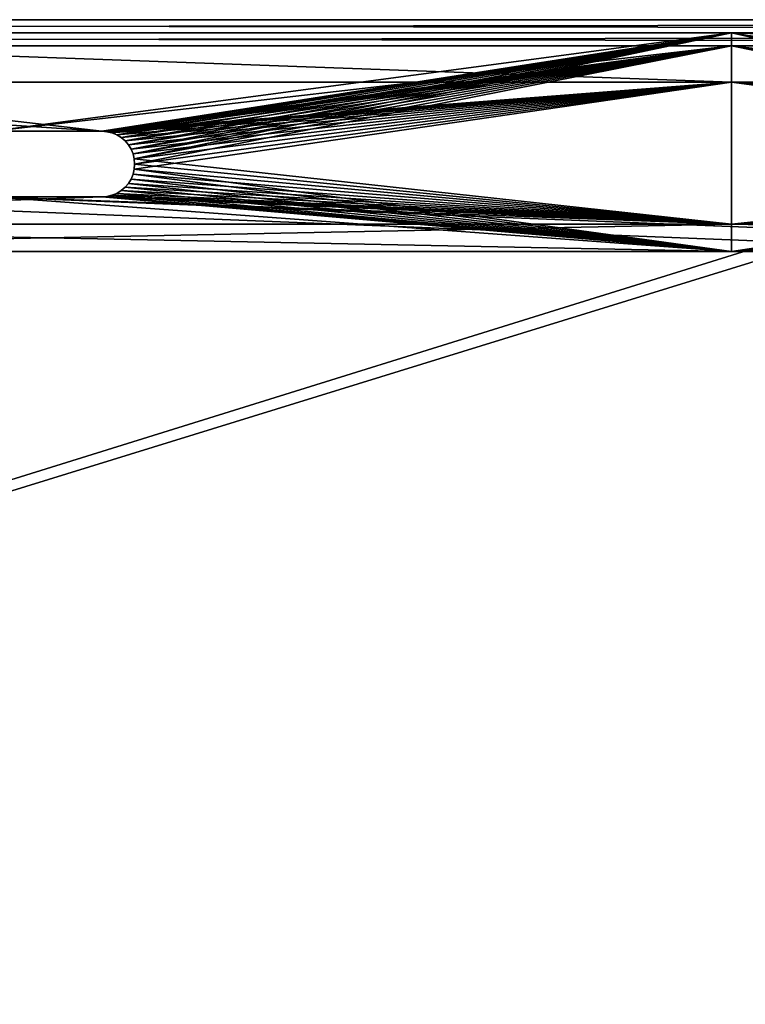
# Model space of a CAD drawing. Extents: x 0 to 890, y 0 to 187.
# Drawn here: x 442 to 509, y 97 to 187 of the extents above; entities that cross this region are included whole.
import ezdxf

# ---------------------------------------------------------------- set-up
doc = ezdxf.new("R2010")
doc.units = 0
doc.header["$MEASUREMENT"] = 0

msp = doc.modelspace()

# ---------------------------------------------------------------- linework, layer by layer
for points in [[(10.000001, 185.824905, 450), (880, 185.824905, 450), (10.000001, 187.024902, 450)], [(10.000001, 187.024902, 450), (880, 185.824905, 450), (880, 187.024902, 450)], [(880, 185.824905), (10.000001, 185.824905), (880, 187.024902)], [(880, 187.024902), (10.000001, 185.824905), (10.000001, 187.024902)], [(10.000001, 187.024902), (35, 187.024902, 25), (880, 187.024902)], [(35, 187.024902, 425), (10.000001, 187.024902, 450), (865, 187.024902, 425)], [(865, 187.024902, 425), (10.000001, 187.024902, 450), (880, 187.024902, 450)], [(515, 167.802063, 25), (865, 187.024902, 25), (35, 187.024902, 25)], [(515, 167.802063, 25), (35, 187.024902, 25), (515, 18.224911, 25)], [(515, 18.224911, 25), (35, 187.024902, 25), (35, 18.224911, 25)], [(515, 167.802063, 425), (35, 18.224911, 425), (35, 187.024902, 425)], [(515, 167.802063, 425), (35, 187.024902, 425), (865, 187.024902, 425)], [(880, 187.024902), (35, 187.024902, 25), (865, 187.024902, 25)], [(10.000001, 185.824905, 450), (35, 185.824905, 426.199982), (880, 185.824905, 450)], [(35, 185.824905, 23.800001), (10.000001, 185.824905), (866.200012, 185.824905, 23.800001)], [(866.200012, 185.824905, 23.800001), (10.000001, 185.824905), (880, 185.824905)], [(880, 185.824905, 450), (35, 185.824905, 426.199982), (866.200012, 185.824905, 426.199982)], [(515, 166.601532, 23.800001), (35, 18.224911, 23.800001), (35, 185.824905, 23.800001)], [(515, 166.601532, 23.800001), (35, 185.824905, 23.800001), (866.200012, 185.824905, 23.800001)], [(515, 166.601532, 426.199982), (866.200012, 185.824905, 426.199982), (35, 185.824905, 426.199982)], [(515, 166.601532, 426.199982), (35, 185.824905, 426.199982), (515, 18.224911, 426.199982)], [(515, 18.224911, 426.199982), (35, 185.824905, 426.199982), (35, 18.224911, 426.199982)], [(47.5, 185.824905, 427), (382.5, 185.824905, 437), (842.5, 185.824905, 427)], [(842.5, 185.824905, 427), (842.5, 184.624908, 427), (47.5, 185.824905, 427)], [(47.5, 185.824905, 427), (842.5, 184.624908, 427), (47.5, 184.624908, 427)], [(382.5, 185.824905, 13), (47.5, 185.824905, 23), (507.5, 185.824905, 13)], [(507.5, 185.824905, 13), (47.5, 185.824905, 23), (842.5, 185.824905, 23)], [(842.5, 184.624908, 23), (842.5, 185.824905, 23), (47.5, 184.624908, 23)], [(47.5, 184.624908, 23), (842.5, 185.824905, 23), (47.5, 185.824905, 23)], [(382.5, 185.824905, 437), (440, 176.824905, 437), (507.5, 185.824905, 437)], [(842.5, 185.824905, 427), (382.5, 185.824905, 437), (507.5, 185.824905, 437)], [(382.5, 181.324905, 13), (382.5, 185.824905, 13), (507.5, 181.324905, 13)], [(507.5, 181.324905, 13), (382.5, 185.824905, 13), (507.5, 185.824905, 13)], [(507.5, 185.824905, 437), (440, 176.824905, 437), (450, 176.824905, 437)], [(450, 176.824905, 437), (450.469299, 176.787979, 437), (507.5, 185.824905, 437)], [(507.5, 185.824905, 437), (450.469299, 176.787979, 437), (450.927063, 176.67807, 437)], [(507.5, 185.824905, 437), (450.927063, 176.67807, 437), (451.361969, 176.497925, 437)], [(451.361969, 176.497925, 437), (451.763336, 176.251953, 437), (507.5, 185.824905, 437)], [(507.5, 185.824905, 437), (451.763336, 176.251953, 437), (452.121338, 175.946228, 437)], [(507.5, 185.824905, 437), (452.121338, 175.946228, 437), (452.427032, 175.588257, 437)], [(452.427032, 175.588257, 437), (452.673035, 175.186874, 437), (507.5, 185.824905, 437)], [(507.5, 185.824905, 437), (452.673035, 175.186874, 437), (452.853149, 174.751953, 437)], [(507.5, 185.824905, 437), (452.853149, 174.751953, 437), (452.963074, 174.294205, 437)], [(507.5, 168.324905, 437), (507.5, 185.824905, 437), (452.963074, 174.294205, 437)], [(562.792847, 175.85675, 437), (563.157349, 176.192322, 437), (507.5, 185.824905, 437)], [(507.5, 185.824905, 437), (563.157349, 176.192322, 437), (563.572144, 176.463333, 437)], [(562.010254, 173.577164, 437), (562.010254, 174.072647, 437), (507.5, 185.824905, 437)], [(507.5, 185.824905, 437), (562.010254, 174.072647, 437), (562.091797, 174.561356, 437)], [(562.091797, 174.561356, 437), (562.252686, 175.029999, 437), (507.5, 185.824905, 437)], [(507.5, 185.824905, 437), (562.252686, 175.029999, 437), (562.488464, 175.465744, 437)], [(507.5, 185.824905, 437), (562.488464, 175.465744, 437), (562.792847, 175.85675, 437)], [(563.572144, 176.463333, 437), (564.02594, 176.662354, 437), (507.5, 185.824905, 437)], [(507.5, 185.824905, 437), (564.02594, 176.662354, 437), (564.506226, 176.783997, 437)], [(507.5, 185.824905, 437), (564.506226, 176.783997, 437), (632.5, 185.824905, 437)], [(562.010254, 173.577164, 437), (507.5, 185.824905, 437), (507.5, 168.324905, 437)], [(842.5, 185.824905, 427), (507.5, 185.824905, 437), (632.5, 185.824905, 437)], [(507.5, 181.324905, 13), (507.5, 185.824905, 13), (632.5, 181.324905, 13)], [(632.5, 181.324905, 13), (507.5, 185.824905, 13), (632.5, 185.824905, 13)], [(507.5, 185.824905, 13), (842.5, 185.824905, 23), (632.5, 185.824905, 13)], [(842.5, 184.624908, 427), (507.5, 184.624908, 435.799988), (47.5, 184.624908, 427)], [(47.5, 184.624908, 427), (507.5, 184.624908, 435.799988), (382.5, 184.624908, 435.799988)], [(382.5, 184.624908, 14.2), (842.5, 184.624908, 23), (47.5, 184.624908, 23)], [(507.5, 184.624908, 435.799988), (450, 176.824905, 435.799988), (382.5, 184.624908, 435.799988)], [(382.5, 184.624908, 435.799988), (450, 176.824905, 435.799988), (440, 176.824905, 435.799988)], [(507.5, 184.624908, 14.2), (842.5, 184.624908, 23), (382.5, 184.624908, 14.2)], [(382.5, 184.624908, 14.2), (440, 176.824905, 14.2), (507.5, 184.624908, 14.2)], [(507.5, 184.624908, 14.2), (440, 176.824905, 14.2), (450, 176.824905, 14.2)], [(507.5, 184.624908, 435.799988), (450.469299, 176.787979, 435.799988), (450, 176.824905, 435.799988)], [(450, 176.824905, 14.2), (450.469299, 176.787979, 14.2), (507.5, 184.624908, 14.2)], [(450.927063, 176.67807, 435.799988), (450.469299, 176.787979, 435.799988), (507.5, 184.624908, 435.799988)], [(507.5, 184.624908, 14.2), (450.469299, 176.787979, 14.2), (450.927063, 176.67807, 14.2)], [(507.5, 184.624908, 435.799988), (451.361969, 176.497925, 435.799988), (450.927063, 176.67807, 435.799988)], [(507.5, 184.624908, 14.2), (450.927063, 176.67807, 14.2), (451.361969, 176.497925, 14.2)], [(507.5, 184.624908, 435.799988), (451.763336, 176.251953, 435.799988), (451.361969, 176.497925, 435.799988)], [(451.361969, 176.497925, 14.2), (451.763336, 176.251953, 14.2), (507.5, 184.624908, 14.2)], [(452.121338, 175.946228, 435.799988), (451.763336, 176.251953, 435.799988), (507.5, 184.624908, 435.799988)], [(507.5, 184.624908, 14.2), (451.763336, 176.251953, 14.2), (452.121338, 175.946228, 14.2)], [(507.5, 184.624908, 435.799988), (452.427032, 175.588257, 435.799988), (452.121338, 175.946228, 435.799988)], [(507.5, 184.624908, 14.2), (452.121338, 175.946228, 14.2), (452.427032, 175.588257, 14.2)], [(507.5, 184.624908, 435.799988), (452.673035, 175.186874, 435.799988), (452.427032, 175.588257, 435.799988)], [(452.427032, 175.588257, 14.2), (452.673035, 175.186874, 14.2), (507.5, 184.624908, 14.2)], [(452.853149, 174.751953, 435.799988), (452.673035, 175.186874, 435.799988), (507.5, 184.624908, 435.799988)], [(507.5, 184.624908, 14.2), (452.673035, 175.186874, 14.2), (452.853149, 174.751953, 14.2)], [(507.5, 184.624908, 435.799988), (452.963074, 174.294205, 435.799988), (452.853149, 174.751953, 435.799988)], [(507.5, 184.624908, 14.2), (452.853149, 174.751953, 14.2), (452.963074, 174.294205, 14.2)], [(507.5, 184.624908, 435.799988), (453, 173.824905, 435.799988), (452.963074, 174.294205, 435.799988)], [(507.5, 168.324905, 14.2), (507.5, 184.624908, 14.2), (452.963074, 174.294205, 14.2)], [(507.5, 168.324905, 435.799988), (453, 173.824905, 435.799988), (507.5, 184.624908, 435.799988)], [(842.5, 184.624908, 427), (632.5, 184.624908, 435.799988), (507.5, 184.624908, 435.799988)], [(562.252686, 175.029999, 435.799988), (562.091797, 174.561356, 435.799988), (507.5, 184.624908, 435.799988)], [(507.5, 184.624908, 435.799988), (562.091797, 174.561356, 435.799988), (562.010254, 174.072647, 435.799988)], [(507.5, 184.624908, 435.799988), (562.010254, 174.072647, 435.799988), (507.5, 168.324905, 435.799988)], [(564.506226, 176.783997, 435.799988), (564.02594, 176.662354, 435.799988), (507.5, 184.624908, 435.799988)], [(507.5, 184.624908, 435.799988), (564.02594, 176.662354, 435.799988), (563.572144, 176.463333, 435.799988)], [(507.5, 184.624908, 435.799988), (563.572144, 176.463333, 435.799988), (563.157349, 176.192322, 435.799988)], [(563.157349, 176.192322, 435.799988), (562.792847, 175.85675, 435.799988), (507.5, 184.624908, 435.799988)], [(507.5, 184.624908, 435.799988), (562.792847, 175.85675, 435.799988), (562.488464, 175.465744, 435.799988)], [(507.5, 184.624908, 435.799988), (562.488464, 175.465744, 435.799988), (562.252686, 175.029999, 435.799988)], [(632.5, 184.624908, 435.799988), (575, 176.824905, 435.799988), (507.5, 184.624908, 435.799988)], [(507.5, 184.624908, 435.799988), (575, 176.824905, 435.799988), (565, 176.824905, 435.799988)], [(507.5, 184.624908, 435.799988), (565, 176.824905, 435.799988), (564.506226, 176.783997, 435.799988)], [(507.5, 184.624908, 14.2), (632.5, 184.624908, 14.2), (842.5, 184.624908, 23)], [(562.010254, 173.577164, 14.2), (562.010254, 174.072647, 14.2), (507.5, 184.624908, 14.2)], [(562.010254, 174.072647, 14.2), (562.091797, 174.561356, 14.2), (507.5, 184.624908, 14.2)], [(507.5, 184.624908, 14.2), (562.091797, 174.561356, 14.2), (562.252686, 175.029999, 14.2)], [(507.5, 184.624908, 14.2), (562.252686, 175.029999, 14.2), (562.488464, 175.465744, 14.2)], [(562.488464, 175.465744, 14.2), (562.792847, 175.85675, 14.2), (507.5, 184.624908, 14.2)], [(507.5, 184.624908, 14.2), (562.792847, 175.85675, 14.2), (563.157349, 176.192322, 14.2)], [(507.5, 184.624908, 14.2), (563.157349, 176.192322, 14.2), (563.572144, 176.463333, 14.2)], [(563.572144, 176.463333, 14.2), (564.02594, 176.662354, 14.2), (507.5, 184.624908, 14.2)], [(507.5, 184.624908, 14.2), (564.02594, 176.662354, 14.2), (564.506226, 176.783997, 14.2)], [(507.5, 184.624908, 14.2), (564.506226, 176.783997, 14.2), (632.5, 184.624908, 14.2)], [(562.010254, 173.577164, 14.2), (507.5, 184.624908, 14.2), (507.5, 168.324905, 14.2)], [(507.5, 181.324905, 13), (450, 176.824905, 13), (382.5, 181.324905, 13)], [(382.5, 181.324905, 13), (450, 176.824905, 13), (440, 176.824905, 13)], [(507.5, 181.324905, 13), (450.469299, 176.787979, 13), (450, 176.824905, 13)], [(450.927063, 176.67807, 13), (450.469299, 176.787979, 13), (507.5, 181.324905, 13)], [(507.5, 181.324905, 13), (451.361969, 176.497925, 13), (450.927063, 176.67807, 13)], [(507.5, 181.324905, 13), (451.763336, 176.251953, 13), (451.361969, 176.497925, 13)], [(452.121338, 175.946228, 13), (451.763336, 176.251953, 13), (507.5, 181.324905, 13)], [(507.5, 181.324905, 13), (452.427032, 175.588257, 13), (452.121338, 175.946228, 13)], [(507.5, 181.324905, 13), (452.673035, 175.186874, 13), (452.427032, 175.588257, 13)], [(452.853149, 174.751953, 13), (452.673035, 175.186874, 13), (507.5, 181.324905, 13)], [(452.963074, 174.294205, 13), (452.853149, 174.751953, 13), (507.5, 181.324905, 13)], [(507.5, 165.824905, 13), (452.963074, 173.355606, 13), (507.5, 181.324905, 13)], [(507.5, 181.324905, 13), (452.963074, 173.355606, 13), (453, 173.824905, 13)], [(507.5, 181.324905, 13), (453, 173.824905, 13), (452.963074, 174.294205, 13)], [(562.252686, 175.029999, 13), (562.091797, 174.561356, 13), (507.5, 181.324905, 13)], [(507.5, 181.324905, 13), (562.091797, 174.561356, 13), (562.010254, 174.072647, 13)], [(507.5, 181.324905, 13), (562.010254, 174.072647, 13), (507.5, 165.824905, 13)], [(564.506226, 176.783997, 13), (564.02594, 176.662354, 13), (507.5, 181.324905, 13)], [(507.5, 181.324905, 13), (564.02594, 176.662354, 13), (563.572144, 176.463333, 13)], [(507.5, 181.324905, 13), (563.572144, 176.463333, 13), (563.157349, 176.192322, 13)], [(563.157349, 176.192322, 13), (562.792847, 175.85675, 13), (507.5, 181.324905, 13)], [(507.5, 181.324905, 13), (562.792847, 175.85675, 13), (562.488464, 175.465744, 13)], [(507.5, 181.324905, 13), (562.488464, 175.465744, 13), (562.252686, 175.029999, 13)], [(632.5, 181.324905, 13), (575, 176.824905, 13), (507.5, 181.324905, 13)], [(507.5, 181.324905, 13), (575, 176.824905, 13), (565, 176.824905, 13)], [(507.5, 181.324905, 13), (565, 176.824905, 13), (564.506226, 176.783997, 13)], [(440, 176.824905, 435.799988), (450, 176.824905, 435.799988), (440, 176.824905, 437)], [(440, 176.824905, 437), (450, 176.824905, 435.799988), (450, 176.824905, 437)], [(450, 176.824905, 14.2), (440, 176.824905, 14.2), (450, 176.824905, 13)], [(450, 176.824905, 13), (440, 176.824905, 14.2), (440, 176.824905, 13)], [(450.469299, 176.787979, 435.799988), (450.469299, 176.787979, 437), (450, 176.824905, 435.799988)], [(450, 176.824905, 435.799988), (450.469299, 176.787979, 437), (450, 176.824905, 437)], [(450, 176.824905, 14.2), (450, 176.824905, 13), (450.469299, 176.787979, 14.2)], [(450.469299, 176.787979, 14.2), (450, 176.824905, 13), (450.469299, 176.787979, 13)], [(450.927063, 176.67807, 435.799988), (450.927063, 176.67807, 437), (450.469299, 176.787979, 435.799988)], [(450.469299, 176.787979, 435.799988), (450.927063, 176.67807, 437), (450.469299, 176.787979, 437)], [(450.469299, 176.787979, 14.2), (450.469299, 176.787979, 13), (450.927063, 176.67807, 14.2)], [(450.927063, 176.67807, 14.2), (450.469299, 176.787979, 13), (450.927063, 176.67807, 13)], [(451.361969, 176.497925, 435.799988), (451.361969, 176.497925, 437), (450.927063, 176.67807, 435.799988)], [(450.927063, 176.67807, 435.799988), (451.361969, 176.497925, 437), (450.927063, 176.67807, 437)], [(450.927063, 176.67807, 14.2), (450.927063, 176.67807, 13), (451.361969, 176.497925, 14.2)], [(451.361969, 176.497925, 14.2), (450.927063, 176.67807, 13), (451.361969, 176.497925, 13)], [(451.763336, 176.251953, 435.799988), (451.763336, 176.251953, 437), (451.361969, 176.497925, 435.799988)], [(451.361969, 176.497925, 435.799988), (451.763336, 176.251953, 437), (451.361969, 176.497925, 437)], [(451.361969, 176.497925, 14.2), (451.361969, 176.497925, 13), (451.763336, 176.251953, 14.2)], [(451.763336, 176.251953, 14.2), (451.361969, 176.497925, 13), (451.763336, 176.251953, 13)], [(452.121338, 175.946228, 435.799988), (452.121338, 175.946228, 437), (451.763336, 176.251953, 435.799988)], [(451.763336, 176.251953, 435.799988), (452.121338, 175.946228, 437), (451.763336, 176.251953, 437)], [(451.763336, 176.251953, 14.2), (451.763336, 176.251953, 13), (452.121338, 175.946228, 14.2)], [(452.121338, 175.946228, 14.2), (451.763336, 176.251953, 13), (452.121338, 175.946228, 13)], [(452.427032, 175.588257, 435.799988), (452.427032, 175.588257, 437), (452.121338, 175.946228, 435.799988)], [(452.121338, 175.946228, 435.799988), (452.427032, 175.588257, 437), (452.121338, 175.946228, 437)], [(452.121338, 175.946228, 14.2), (452.121338, 175.946228, 13), (452.427032, 175.588257, 14.2)], [(452.427032, 175.588257, 14.2), (452.121338, 175.946228, 13), (452.427032, 175.588257, 13)], [(452.673035, 175.186874, 435.799988), (452.673035, 175.186874, 437), (452.427032, 175.588257, 435.799988)], [(452.427032, 175.588257, 435.799988), (452.673035, 175.186874, 437), (452.427032, 175.588257, 437)], [(452.427032, 175.588257, 14.2), (452.427032, 175.588257, 13), (452.673035, 175.186874, 14.2)], [(452.673035, 175.186874, 14.2), (452.427032, 175.588257, 13), (452.673035, 175.186874, 13)], [(452.853149, 174.751953, 435.799988), (452.853149, 174.751953, 437), (452.673035, 175.186874, 435.799988)], [(452.673035, 175.186874, 435.799988), (452.853149, 174.751953, 437), (452.673035, 175.186874, 437)], [(452.673035, 175.186874, 14.2), (452.673035, 175.186874, 13), (452.853149, 174.751953, 14.2)], [(452.853149, 174.751953, 14.2), (452.673035, 175.186874, 13), (452.853149, 174.751953, 13)], [(452.963074, 174.294205, 435.799988), (452.963074, 174.294205, 437), (452.853149, 174.751953, 435.799988)], [(452.853149, 174.751953, 435.799988), (452.963074, 174.294205, 437), (452.853149, 174.751953, 437)], [(452.853149, 174.751953, 14.2), (452.853149, 174.751953, 13), (452.963074, 174.294205, 14.2)], [(452.963074, 174.294205, 14.2), (452.853149, 174.751953, 13), (452.963074, 174.294205, 13)], [(507.5, 168.324905, 437), (452.963074, 174.294205, 437), (453, 173.824905, 437)], [(453, 173.824905, 435.799988), (453, 173.824905, 437), (452.963074, 174.294205, 435.799988)], [(452.963074, 174.294205, 435.799988), (453, 173.824905, 437), (452.963074, 174.294205, 437)], [(452.963074, 174.294205, 14.2), (452.963074, 174.294205, 13), (453, 173.824905, 14.2)], [(453, 173.824905, 14.2), (452.963074, 174.294205, 13), (453, 173.824905, 13)], [(507.5, 168.324905, 14.2), (452.963074, 174.294205, 14.2), (453, 173.824905, 14.2)], [(452.963074, 173.355606, 435.799988), (452.963074, 173.355606, 437), (453, 173.824905, 435.799988)], [(453, 173.824905, 435.799988), (452.963074, 173.355606, 437), (453, 173.824905, 437)], [(507.5, 168.324905, 435.799988), (452.963074, 173.355606, 435.799988), (453, 173.824905, 435.799988)], [(452.963074, 173.355606, 437), (507.5, 168.324905, 437), (453, 173.824905, 437)], [(452.963074, 173.355606, 14.2), (507.5, 168.324905, 14.2), (453, 173.824905, 14.2)], [(453, 173.824905, 14.2), (453, 173.824905, 13), (452.963074, 173.355606, 14.2)], [(452.963074, 173.355606, 14.2), (453, 173.824905, 13), (452.963074, 173.355606, 13)], [(507.5, 168.324905, 435.799988), (562.010254, 174.072647, 435.799988), (562.010254, 173.577164, 435.799988)], [(507.5, 165.824905, 13), (562.010254, 174.072647, 13), (562.010254, 173.577164, 13)], [(452.673035, 172.462936, 435.799988), (452.673035, 172.462936, 437), (452.853149, 172.897858, 435.799988)], [(452.853149, 172.897858, 435.799988), (452.673035, 172.462936, 437), (452.853149, 172.897858, 437)], [(452.853149, 172.897858, 435.799988), (507.5, 168.324905, 435.799988), (452.673035, 172.462936, 435.799988)], [(452.853149, 172.897858, 437), (452.673035, 172.462936, 437), (507.5, 168.324905, 437)], [(452.853149, 172.897858, 14.2), (452.673035, 172.462936, 14.2), (507.5, 168.324905, 14.2)], [(452.673035, 172.462936, 13), (452.853149, 172.897858, 13), (507.5, 165.824905, 13)], [(452.853149, 172.897858, 14.2), (452.853149, 172.897858, 13), (452.673035, 172.462936, 14.2)], [(452.673035, 172.462936, 14.2), (452.853149, 172.897858, 13), (452.673035, 172.462936, 13)], [(452.853149, 172.897858, 435.799988), (452.853149, 172.897858, 437), (452.963074, 173.355606, 435.799988)], [(452.963074, 173.355606, 435.799988), (452.853149, 172.897858, 437), (452.963074, 173.355606, 437)], [(452.853149, 172.897858, 435.799988), (452.963074, 173.355606, 435.799988), (507.5, 168.324905, 435.799988)], [(452.853149, 172.897858, 437), (507.5, 168.324905, 437), (452.963074, 173.355606, 437)], [(452.853149, 172.897858, 14.2), (507.5, 168.324905, 14.2), (452.963074, 173.355606, 14.2)], [(507.5, 165.824905, 13), (452.853149, 172.897858, 13), (452.963074, 173.355606, 13)], [(452.963074, 173.355606, 14.2), (452.963074, 173.355606, 13), (452.853149, 172.897858, 14.2)], [(452.853149, 172.897858, 14.2), (452.963074, 173.355606, 13), (452.853149, 172.897858, 13)], [(507.5, 168.324905, 435.799988), (562.010254, 173.577164, 435.799988), (562.091797, 173.088455, 435.799988)], [(507.5, 168.324905, 437), (562.091797, 173.088455, 437), (562.010254, 173.577164, 437)], [(507.5, 168.324905, 14.2), (562.091797, 173.088455, 14.2), (562.010254, 173.577164, 14.2)], [(507.5, 165.824905, 13), (562.010254, 173.577164, 13), (562.091797, 173.088455, 13)], [(562.091797, 173.088455, 435.799988), (562.252686, 172.619812, 435.799988), (507.5, 168.324905, 435.799988)], [(507.5, 168.324905, 437), (562.252686, 172.619812, 437), (562.091797, 173.088455, 437)], [(507.5, 168.324905, 14.2), (562.252686, 172.619812, 14.2), (562.091797, 173.088455, 14.2)], [(562.091797, 173.088455, 13), (562.252686, 172.619812, 13), (507.5, 165.824905, 13)], [(452.121338, 171.703583, 435.799988), (452.121338, 171.703583, 437), (452.427032, 172.061554, 435.799988)], [(452.427032, 172.061554, 435.799988), (452.121338, 171.703583, 437), (452.427032, 172.061554, 437)], [(507.5, 168.324905, 435.799988), (452.121338, 171.703583, 435.799988), (452.427032, 172.061554, 435.799988)], [(507.5, 168.324905, 437), (452.427032, 172.061554, 437), (452.121338, 171.703583, 437)], [(507.5, 168.324905, 14.2), (452.427032, 172.061554, 14.2), (452.121338, 171.703583, 14.2)], [(507.5, 165.824905, 13), (452.121338, 171.703583, 13), (452.427032, 172.061554, 13)], [(452.427032, 172.061554, 14.2), (452.427032, 172.061554, 13), (452.121338, 171.703583, 14.2)], [(452.121338, 171.703583, 14.2), (452.427032, 172.061554, 13), (452.121338, 171.703583, 13)], [(452.427032, 172.061554, 435.799988), (452.427032, 172.061554, 437), (452.673035, 172.462936, 435.799988)], [(452.673035, 172.462936, 435.799988), (452.427032, 172.061554, 437), (452.673035, 172.462936, 437)], [(452.673035, 172.462936, 435.799988), (507.5, 168.324905, 435.799988), (452.427032, 172.061554, 435.799988)], [(507.5, 168.324905, 437), (452.673035, 172.462936, 437), (452.427032, 172.061554, 437)], [(507.5, 168.324905, 14.2), (452.673035, 172.462936, 14.2), (452.427032, 172.061554, 14.2)], [(507.5, 165.824905, 13), (452.427032, 172.061554, 13), (452.673035, 172.462936, 13)], [(452.673035, 172.462936, 14.2), (452.673035, 172.462936, 13), (452.427032, 172.061554, 14.2)], [(452.427032, 172.061554, 14.2), (452.673035, 172.462936, 13), (452.427032, 172.061554, 13)], [(507.5, 168.324905, 435.799988), (562.252686, 172.619812, 435.799988), (562.488464, 172.184067, 435.799988)], [(562.488464, 172.184067, 437), (562.252686, 172.619812, 437), (507.5, 168.324905, 437)], [(562.488464, 172.184067, 14.2), (562.252686, 172.619812, 14.2), (507.5, 168.324905, 14.2)], [(507.5, 165.824905, 13), (562.252686, 172.619812, 13), (562.488464, 172.184067, 13)], [(507.5, 168.324905, 435.799988), (562.488464, 172.184067, 435.799988), (562.792847, 171.79306, 435.799988)], [(507.5, 168.324905, 437), (562.792847, 171.79306, 437), (562.488464, 172.184067, 437)], [(507.5, 168.324905, 14.2), (562.792847, 171.79306, 14.2), (562.488464, 172.184067, 14.2)], [(507.5, 165.824905, 13), (562.488464, 172.184067, 13), (562.792847, 171.79306, 13)], [(450.927063, 170.971741, 435.799988), (450.927063, 170.971741, 437), (451.361969, 171.151886, 435.799988)], [(451.361969, 171.151886, 435.799988), (450.927063, 170.971741, 437), (451.361969, 171.151886, 437)], [(507.5, 168.324905, 435.799988), (450.927063, 170.971741, 435.799988), (451.361969, 171.151886, 435.799988)], [(507.5, 168.324905, 437), (451.361969, 171.151886, 437), (450.927063, 170.971741, 437)], [(507.5, 168.324905, 14.2), (451.361969, 171.151886, 14.2), (450.927063, 170.971741, 14.2)], [(507.5, 165.824905, 13), (450.927063, 170.971741, 13), (451.361969, 171.151886, 13)], [(451.361969, 171.151886, 14.2), (451.361969, 171.151886, 13), (450.927063, 170.971741, 14.2)], [(450.927063, 170.971741, 14.2), (451.361969, 171.151886, 13), (450.927063, 170.971741, 13)], [(451.361969, 171.151886, 435.799988), (451.361969, 171.151886, 437), (451.763336, 171.397858, 435.799988)], [(451.763336, 171.397858, 435.799988), (451.361969, 171.151886, 437), (451.763336, 171.397858, 437)], [(451.361969, 171.151886, 435.799988), (451.763336, 171.397858, 435.799988), (507.5, 168.324905, 435.799988)], [(507.5, 168.324905, 437), (451.763336, 171.397858, 437), (451.361969, 171.151886, 437)], [(507.5, 168.324905, 14.2), (451.763336, 171.397858, 14.2), (451.361969, 171.151886, 14.2)], [(451.361969, 171.151886, 13), (451.763336, 171.397858, 13), (507.5, 165.824905, 13)], [(451.763336, 171.397858, 14.2), (451.763336, 171.397858, 13), (451.361969, 171.151886, 14.2)], [(451.361969, 171.151886, 14.2), (451.763336, 171.397858, 13), (451.361969, 171.151886, 13)], [(451.763336, 171.397858, 435.799988), (451.763336, 171.397858, 437), (452.121338, 171.703583, 435.799988)], [(452.121338, 171.703583, 435.799988), (451.763336, 171.397858, 437), (452.121338, 171.703583, 437)], [(507.5, 168.324905, 435.799988), (451.763336, 171.397858, 435.799988), (452.121338, 171.703583, 435.799988)], [(452.121338, 171.703583, 437), (451.763336, 171.397858, 437), (507.5, 168.324905, 437)], [(452.121338, 171.703583, 14.2), (451.763336, 171.397858, 14.2), (507.5, 168.324905, 14.2)], [(507.5, 165.824905, 13), (451.763336, 171.397858, 13), (452.121338, 171.703583, 13)], [(452.121338, 171.703583, 14.2), (452.121338, 171.703583, 13), (451.763336, 171.397858, 14.2)], [(451.763336, 171.397858, 14.2), (452.121338, 171.703583, 13), (451.763336, 171.397858, 13)], [(562.792847, 171.79306, 435.799988), (563.157349, 171.457489, 435.799988), (507.5, 168.324905, 435.799988)], [(507.5, 168.324905, 437), (563.157349, 171.457489, 437), (562.792847, 171.79306, 437)], [(507.5, 168.324905, 14.2), (563.157349, 171.457489, 14.2), (562.792847, 171.79306, 14.2)], [(562.792847, 171.79306, 13), (563.157349, 171.457489, 13), (507.5, 165.824905, 13)], [(507.5, 168.324905, 435.799988), (563.157349, 171.457489, 435.799988), (563.572144, 171.186478, 435.799988)], [(563.572144, 171.186478, 437), (563.157349, 171.457489, 437), (507.5, 168.324905, 437)], [(563.572144, 171.186478, 14.2), (563.157349, 171.457489, 14.2), (507.5, 168.324905, 14.2)], [(507.5, 165.824905, 13), (563.157349, 171.457489, 13), (563.572144, 171.186478, 13)], [(507.5, 168.324905, 435.799988), (563.572144, 171.186478, 435.799988), (564.02594, 170.987457, 435.799988)], [(507.5, 168.324905, 437), (564.02594, 170.987457, 437), (563.572144, 171.186478, 437)], [(507.5, 168.324905, 14.2), (564.02594, 170.987457, 14.2), (563.572144, 171.186478, 14.2)], [(507.5, 165.824905, 13), (563.572144, 171.186478, 13), (564.02594, 170.987457, 13)], [(382.5, 168.324905, 435.799988), (440, 170.824905, 435.799988), (507.5, 168.324905, 435.799988)], [(507.5, 168.324905, 437), (450, 170.824905, 437), (382.5, 168.324905, 437)], [(382.5, 168.324905, 437), (450, 170.824905, 437), (440, 170.824905, 437)], [(507.5, 168.324905, 14.2), (450, 170.824905, 14.2), (382.5, 168.324905, 14.2)], [(382.5, 168.324905, 14.2), (450, 170.824905, 14.2), (440, 170.824905, 14.2)], [(382.5, 165.824905, 13), (440, 170.824905, 13), (507.5, 165.824905, 13)], [(450, 170.824905, 435.799988), (440, 170.824905, 435.799988), (450, 170.824905, 437)], [(450, 170.824905, 437), (440, 170.824905, 435.799988), (440, 170.824905, 437)], [(507.5, 168.324905, 435.799988), (440, 170.824905, 435.799988), (450, 170.824905, 435.799988)], [(440, 170.824905, 14.2), (450, 170.824905, 14.2), (440, 170.824905, 13)], [(440, 170.824905, 13), (450, 170.824905, 14.2), (450, 170.824905, 13)], [(507.5, 165.824905, 13), (440, 170.824905, 13), (450, 170.824905, 13)], [(450, 170.824905, 435.799988), (450, 170.824905, 437), (450.469299, 170.861847, 435.799988)], [(450.469299, 170.861847, 435.799988), (450, 170.824905, 437), (450.469299, 170.861847, 437)], [(450, 170.824905, 435.799988), (450.469299, 170.861847, 435.799988), (507.5, 168.324905, 435.799988)], [(507.5, 168.324905, 437), (450.469299, 170.861847, 437), (450, 170.824905, 437)], [(507.5, 168.324905, 14.2), (450.469299, 170.861847, 14.2), (450, 170.824905, 14.2)], [(450, 170.824905, 13), (450.469299, 170.861847, 13), (507.5, 165.824905, 13)], [(450.469299, 170.861847, 14.2), (450.469299, 170.861847, 13), (450, 170.824905, 14.2)], [(450, 170.824905, 14.2), (450.469299, 170.861847, 13), (450, 170.824905, 13)], [(450.469299, 170.861847, 435.799988), (450.469299, 170.861847, 437), (450.927063, 170.971741, 435.799988)], [(450.927063, 170.971741, 435.799988), (450.469299, 170.861847, 437), (450.927063, 170.971741, 437)], [(507.5, 168.324905, 435.799988), (450.469299, 170.861847, 435.799988), (450.927063, 170.971741, 435.799988)], [(450.927063, 170.971741, 437), (450.469299, 170.861847, 437), (507.5, 168.324905, 437)], [(450.927063, 170.971741, 14.2), (450.469299, 170.861847, 14.2), (507.5, 168.324905, 14.2)], [(507.5, 165.824905, 13), (450.469299, 170.861847, 13), (450.927063, 170.971741, 13)], [(450.927063, 170.971741, 14.2), (450.927063, 170.971741, 13), (450.469299, 170.861847, 14.2)], [(450.469299, 170.861847, 14.2), (450.927063, 170.971741, 13), (450.469299, 170.861847, 13)], [(564.02594, 170.987457, 435.799988), (564.506226, 170.865829, 435.799988), (507.5, 168.324905, 435.799988)], [(564.506226, 170.865829, 437), (564.02594, 170.987457, 437), (507.5, 168.324905, 437)], [(564.506226, 170.865829, 14.2), (564.02594, 170.987457, 14.2), (507.5, 168.324905, 14.2)], [(564.02594, 170.987457, 13), (564.506226, 170.865829, 13), (507.5, 165.824905, 13)], [(507.5, 168.324905, 435.799988), (564.506226, 170.865829, 435.799988), (565, 170.824905, 435.799988)], [(507.5, 168.324905, 437), (565, 170.824905, 437), (564.506226, 170.865829, 437)], [(507.5, 168.324905, 14.2), (565, 170.824905, 14.2), (564.506226, 170.865829, 14.2)], [(507.5, 165.824905, 13), (564.506226, 170.865829, 13), (565, 170.824905, 13)], [(507.5, 168.324905, 435.799988), (565, 170.824905, 435.799988), (632.5, 168.324905, 435.799988)], [(632.5, 168.324905, 437), (575, 170.824905, 437), (507.5, 168.324905, 437)], [(507.5, 168.324905, 437), (575, 170.824905, 437), (565, 170.824905, 437)], [(632.5, 168.324905, 14.2), (575, 170.824905, 14.2), (507.5, 168.324905, 14.2)], [(507.5, 168.324905, 14.2), (575, 170.824905, 14.2), (565, 170.824905, 14.2)], [(507.5, 165.824905, 13), (565, 170.824905, 13), (632.5, 165.824905, 13)], [(507.5, 168.324905, 435.799988), (507.5, 165.824905, 435.799988), (382.5, 165.824905, 435.799988)], [(507.5, 168.324905, 435.799988), (382.5, 165.824905, 435.799988), (382.5, 168.324905, 435.799988)], [(382.5, 168.324905, 437), (382.5, 165.824905, 437), (507.5, 165.824905, 437)], [(382.5, 168.324905, 437), (507.5, 165.824905, 437), (507.5, 168.324905, 437)], [(382.5, 168.324905, 14.2), (382.5, 165.824905, 14.2), (507.5, 165.824905, 14.2)], [(382.5, 168.324905, 14.2), (507.5, 165.824905, 14.2), (507.5, 168.324905, 14.2)], [(632.5, 168.324905, 435.799988), (632.5, 165.824905, 435.799988), (507.5, 165.824905, 435.799988)], [(632.5, 168.324905, 435.799988), (507.5, 165.824905, 435.799988), (507.5, 168.324905, 435.799988)], [(507.5, 168.324905, 437), (507.5, 165.824905, 437), (632.5, 165.824905, 437)], [(507.5, 168.324905, 437), (632.5, 165.824905, 437), (632.5, 168.324905, 437)], [(507.5, 168.324905, 14.2), (507.5, 165.824905, 14.2), (632.5, 165.824905, 14.2)], [(507.5, 168.324905, 14.2), (632.5, 165.824905, 14.2), (632.5, 168.324905, 14.2)], [(515, 18.224911, 425), (35, 18.224911, 425), (515, 167.802063, 425)], [(515, 18.224911, 23.800001), (35, 18.224911, 23.800001), (515, 166.601532, 23.800001)], [(382.5, 165.824905, 437), (382.5, 165.824905, 435.799988), (507.5, 165.824905, 437)], [(507.5, 165.824905, 437), (382.5, 165.824905, 435.799988), (507.5, 165.824905, 435.799988)], [(382.5, 165.824905, 14.2), (382.5, 165.824905, 13), (507.5, 165.824905, 14.2)], [(507.5, 165.824905, 14.2), (382.5, 165.824905, 13), (507.5, 165.824905, 13)], [(507.5, 165.824905, 437), (507.5, 165.824905, 435.799988), (632.5, 165.824905, 437)], [(632.5, 165.824905, 437), (507.5, 165.824905, 435.799988), (632.5, 165.824905, 435.799988)], [(507.5, 165.824905, 14.2), (507.5, 165.824905, 13), (632.5, 165.824905, 14.2)], [(632.5, 165.824905, 14.2), (507.5, 165.824905, 13), (632.5, 165.824905, 13)]]:
    msp.add_3dface(points)

doc.saveas('drawing.dxf')
